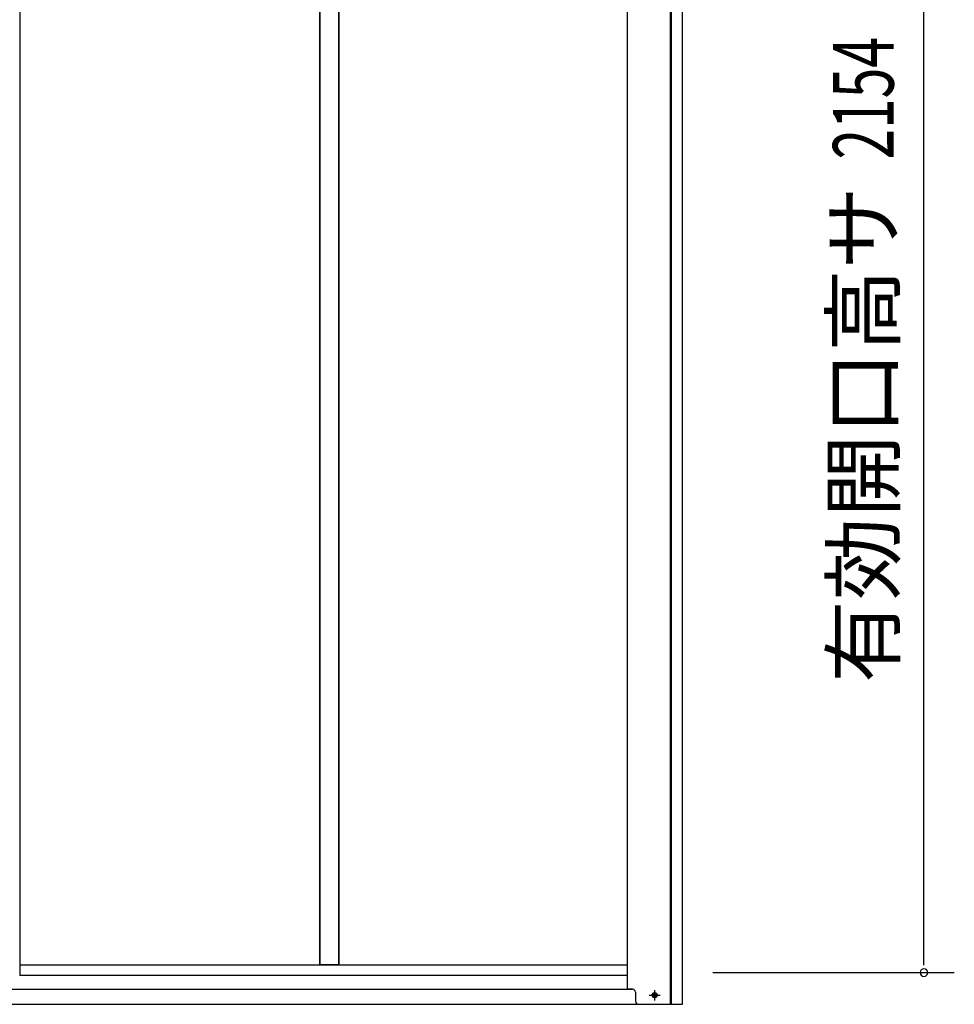
# Model space of a CAD drawing. Extents: x 543 to 20478, y 217 to 14052.
# Drawn here: x 7852 to 9393, y 10912 to 12536 of the extents above; entities that cross this region are included whole.
import ezdxf
from ezdxf.enums import TextEntityAlignment as Align

# ---------------------------------------------------------------- set-up
doc = ezdxf.new("R2010")
doc.units = 0
doc.header["$LTSCALE"] = 50
doc.header["$MEASUREMENT"] = 0
doc.linetypes.add('1PL-S', pattern=[4, 2.5, -0.5, 0.5, -0.5])
for name, color, linetype in [('SUNPOU', 4, 'CONTINUOUS'), ('下レール', 2, 'CONTINUOUS'), ('下枠前', 2, 'CONTINUOUS'), ('壁パネル', 3, 'CONTINUOUS'), ('扉右', 3, 'CONTINUOUS'), ('柱前', 3, 'CONTINUOUS'), ('間柱', 4, 'CONTINUOUS')]:
    doc.layers.add(name, color=color, linetype=linetype)
doc.styles.add('00', font='ROMANS', dxfattribs={"width": 0.666667, "bigfont": 'BIGFONT'})
doc.styles.add('01', font='ROMANS', dxfattribs={"height": 3, "bigfont": 'BIGFONT'})

msp = doc.modelspace()

# ---------------------------------------------------------------- linework, layer by layer
at = {"layer": 'SUNPOU'}
for p, q in [((9343.1, 10989.4), (9343.1, 13093.2)), ((9343.1, 10976.9), (9343.1, 10989.4)), ((8995.1, 10964.4), (9393.1, 10964.4))]:
    msp.add_line(p, q, dxfattribs=at)
for start, end in [(90, 270), (270, 90)]:
    msp.add_arc((9343.1, 10964.4), 6.25, start, end, dxfattribs=at)
at = {"layer": '下レール'}
for p, q in [((7852.6, 10977.3), (8854.1, 10977.3)), ((7852.6, 10960.3), (8854.1, 10960.3))]:
    msp.add_line(p, q, dxfattribs=at)
at = {"layer": '下枠前'}
for p, q in [((5410.6, 10937.2), (8862.6, 10937.2)), ((5341.1, 10912.2), (8932.1, 10912.2))]:
    msp.add_line(p, q, dxfattribs=at)
at = {"layer": '下枠前', "color": 6, "linetype": '1PL-S'}
for p, q in [((8890.2, 10927.2), (8908, 10927.2)), ((8899.1, 10935.7), (8899.1, 10918.7))]:
    msp.add_line(p, q, dxfattribs=at)
at = {"layer": '下枠前', "color": 4}
msp.add_circle((8899.1, 10927.2), 3, dxfattribs=at)
at = {"layer": '下枠前'}
msp.add_circle((8899.1, 10927.2), 2, dxfattribs=at)
at = {"layer": '壁パネル'}
for p, q in [((8347.1, 10977.3), (8347.1, 13125.2)), ((8379.1, 10977.3), (8379.1, 13125.2))]:
    msp.add_line(p, q, dxfattribs=at)
at = {"layer": '扉右'}
for p, q in [((7852.6, 13125.2), (7852.6, 10960.1)), ((7852.6, 10960.1), (7852, 10960.1))]:
    msp.add_line(p, q, dxfattribs=at)
at = {"layer": '柱前'}
for p, q in [((8854.1, 10937.2), (8854.1, 13125.2)), ((8925.1, 10912.2), (8925.1, 13130.6)), ((8927.1, 10912.2), (8927.1, 13130.6)), ((8945.1, 10912.2), (8945.1, 13130.6)), ((8862.6, 10937.2), (8854.1, 10937.2)), ((8867.6, 10932.2), (8867.6, 10917.2)), ((8899.8, 10930.9), (8898.3, 10930.9)), ((8872.6, 10912.2), (8945.1, 10912.2)), ((8898.3, 10923.4), (8899.8, 10923.4))]:
    msp.add_line(p, q, dxfattribs=at)
for centre, radius, start, end in [((8862.6, 10932.2), 5, 0, 90), ((8898.3, 10927.2), 3.75, 90, 270), ((8899.8, 10927.2), 3.75, 270, 90), ((8872.6, 10917.2), 5, 180, 270)]:
    msp.add_arc(centre, radius, start, end, dxfattribs=at)
at = {"layer": '間柱'}
for p, q in [((8347.6, 10977.3), (8347.6, 13125.2)), ((8378.6, 10977.3), (8378.6, 13125.2)), ((8378.6, 10977.3), (8347.6, 10977.3))]:
    msp.add_line(p, q, dxfattribs=at)

# ---------------------------------------------------------------- texts
at = {"layer": 'SUNPOU', "style": '00', "width": 0.666667}
msp.add_text('2154', height=100, rotation=90, dxfattribs=at).set_placement((9293.1, 12305))
at = {"layer": 'SUNPOU', "style": '01'}
msp.add_text('有効開口高サ', height=100, rotation=90, dxfattribs=at).set_placement((9293.1, 12260.7), align=Align.RIGHT)

doc.saveas('drawing.dxf')
